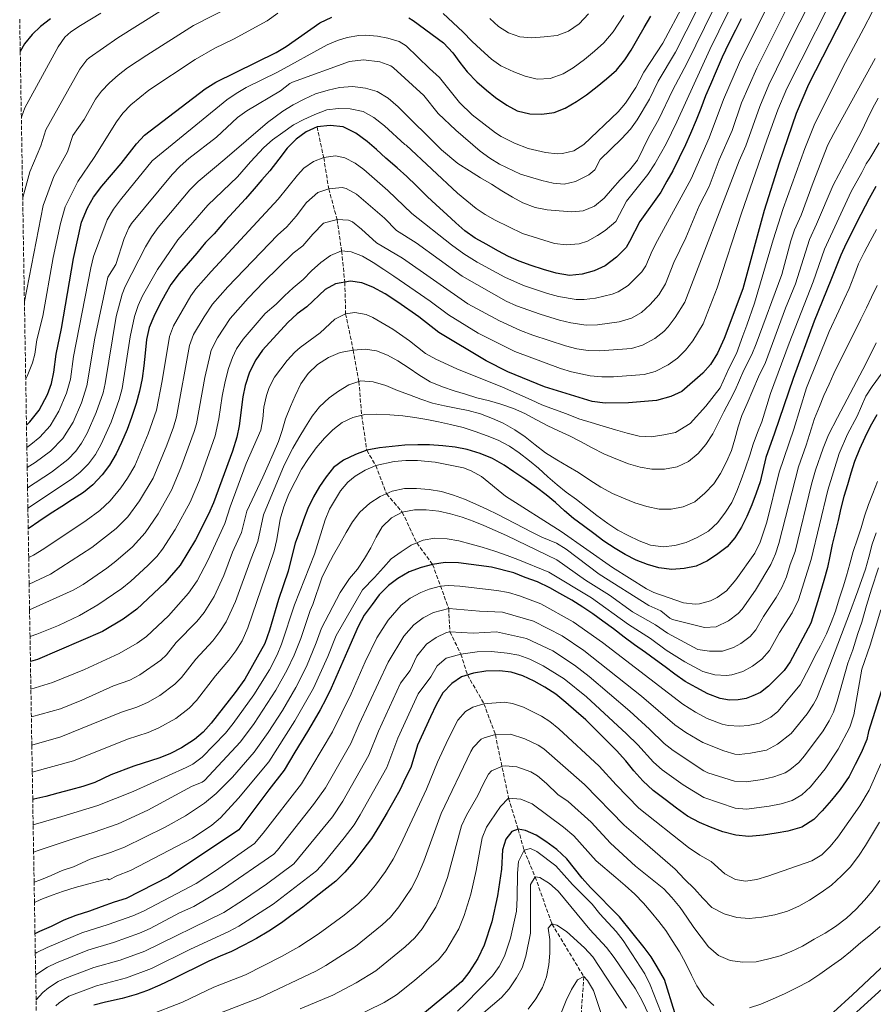
# Model space of a CAD drawing. Units: metres. Extents: x 613425 to 616851, y 4780273 to 4782644.
# Drawn here: x 613438 to 613807, y 4781380 to 4781805 of the extents above; entities that cross this region are included whole.
import ezdxf

# ---------------------------------------------------------------- set-up
doc = ezdxf.new("R2010")
doc.units = ezdxf.units.M
doc.header["$MEASUREMENT"] = 0
doc.linetypes.add('DGN Style 3', pattern=[2.435891, 1.739922, -0.695969])
for name, color, linetype, lineweight in [('Barranco lineal', 142, 'DGN Style 3', 13), ('Curva de nivel directora', 30, 'Continuous', 30), ('Curva de nivel intermedia', 30, 'Continuous', 0), ('Zona arbolada', 92, 'DGN Style 3', 0)]:
    doc.layers.add(name, color=color, linetype=linetype, lineweight=lineweight)

msp = doc.modelspace()

# ---------------------------------------------------------------- linework, layer by layer
at = {"layer": 'Barranco lineal', "color": 142, "linetype": 'DGN Style 3', "lineweight": 13}
msp.add_polyline3d([(613566.46, 4781758.79, 400), (613569.34, 4781745.46, 395), (613571.51, 4781732, 390), (613575.1, 4781718.82, 385), (613577.08, 4781705.17, 380), (613578.44, 4781691.71, 375), (613578.8, 4781678.08, 370), (613582.09, 4781662.4, 365), (613584.55, 4781648.79, 360), (613585.73, 4781634.3, 355), (613587.94, 4781619.15, 350), (613591.79, 4781612.57, 345), (613596.43, 4781600.38, 340), (613603.25, 4781592.42, 335), (613609.52, 4781579.15, 330), (613616.36, 4781569.83, 325), (613623.28, 4781550.92, 315), (613623.82, 4781540.75, 310), (613628.53, 4781531.21, 305), (613631.4, 4781522.16, 300), (613638.51, 4781509.76, 295), (613643.43, 4781496.41, 290), (613649.17, 4781468.94, 280), (613653.27, 4781455.61, 275), (613655.82, 4781446.51, 270), (613660.61, 4781435.04, 265), (613667.86, 4781414.72, 260), (613681.61, 4781391.96, 255), (613679.45, 4781361.07, 251.48)], dxfattribs=at)
at = {"layer": 'Curva de nivel directora', "color": 30, "linetype": 'Continuous', "lineweight": 30, "flags": 128}
for points, elevation in [([(613805.88, 4781830.54), (613778.64, 4781777.04), (613773.24, 4781764.57), (613765.87, 4781743.11), (613759.47, 4781722.59), (613750.2, 4781688.82), (613742.17, 4781667.34), (613739.37, 4781661.06), (613736.35, 4781656.11), (613733.02, 4781652.39), (613723.98, 4781644.57), (613719.16, 4781642.29), (613712.98, 4781640.7), (613700.85, 4781639.61), (613690.83, 4781639.42), (613685.25, 4781640.25), (613664.63, 4781646.5), (613648.77, 4781652.95), (613639.48, 4781657.74), (613619, 4781669.99), (613610.38, 4781676.77), (613601.31, 4781683.08), (613595.8, 4781686.63), (613590.51, 4781689.49), (613585.81, 4781691.44), (613580.86, 4781692.17), (613574.39, 4781690.95), (613570, 4781688.49), (613562.07, 4781681.07), (613557.91, 4781678.09), (613553.87, 4781674.3), (613542.92, 4781662.33), (613540.05, 4781658.24), (613537.31, 4781652.83), (613535.51, 4781647.15), (613534.41, 4781642.28), (613532.79, 4781629.74), (613531.83, 4781624.84), (613530.03, 4781618.74), (613521.79, 4781596.43), (613519.63, 4781591.5), (613514.05, 4781580.56), (613507.37, 4781569.58), (613500.82, 4781561.91), (613488.68, 4781550.58), (613482.73, 4781546.26), (613473.89, 4781540.92), (613445.76, 4781528.81), (613442.76, 4781527.93)], 375), ([(613451.43, 4781805.3), (613447.14, 4781802.09), (613443.45, 4781798.66), (613440.23, 4781794.53), (613438.36, 4781791.34)], 450), ([(613441.05, 4781630), (613442.53, 4781631.4), (613446.47, 4781636.4), (613450.08, 4781643.26), (613451.88, 4781647.92), (613452.87, 4781652.86), (613453.83, 4781660.6), (613456.14, 4781671.73), (613461.37, 4781701.93), (613464.83, 4781717.55), (613467.38, 4781723.73), (613469.93, 4781728.36), (613473.55, 4781733.1), (613481.88, 4781742.97), (613488.55, 4781751.47), (613491.97, 4781755.1), (613518.16, 4781775.09), (613522.79, 4781778.07), (613548.8, 4781790.9), (613553.08, 4781793.48), (613567.68, 4781803.64), (613572.79, 4781806.04)], 425), ([(613749.54, 4781805.39), (613747.03, 4781800.45), (613744.18, 4781794.81), (613741.33, 4781788.81), (613738.72, 4781782.82), (613736.23, 4781777.06), (613734.07, 4781772.13), (613732.15, 4781766.61), (613730.11, 4781761.56), (613727.73, 4781755.92), (613725.57, 4781750.99), (613722.84, 4781745.35), (613719.99, 4781739.82), (613717.48, 4781735.35), (613714.85, 4781730.53), (613705.84, 4781717.94), (613701.33, 4781709.3), (613699.94, 4781706.63), (613695.7, 4781702.48), (613690.84, 4781698.79), (613686.07, 4781696.63), (613680.83, 4781695.16), (613675.47, 4781694.63), (613669.61, 4781695.6), (613664.22, 4781697.17), (613658.82, 4781698.97), (613653.77, 4781700.78), (613649.07, 4781702.82), (613644.49, 4781705.22), (613639.78, 4781707.96), (613634.72, 4781710.7), (613630.24, 4781713.92), (613626.34, 4781717.25), (613622.44, 4781720.94), (613617.83, 4781725.09), (613614.05, 4781728.66), (613609.2, 4781733.39), (613605.29, 4781737.32), (613601.04, 4781741.12), (613596.19, 4781745.26), (613592.17, 4781748.95), (613588.04, 4781752.4), (613583.21, 4781755.96), (613577.8, 4781758.7), (613572.18, 4781759.33)], 400), ([(613606.09, 4781805.76), (613608.02, 4781804.59), (613621.11, 4781794.94), (613625.02, 4781790.66), (613628.11, 4781786.5), (613631.32, 4781782.45), (613635.46, 4781778.18), (613639.6, 4781774.61), (613643.49, 4781771.39), (613648.33, 4781768.06), (613652.91, 4781765.66), (613658.31, 4781764.33), (613663.56, 4781764.16), (613668.81, 4781764.93), (613673.58, 4781766.74), (613678.45, 4781769.73), (613682.74, 4781772.58), (613687.36, 4781776.15), (613691.41, 4781779.47), (613695.69, 4781783.26), (613699.37, 4781787.63), (613702.12, 4781791.87), (613704.98, 4781796.93), (613707.6, 4781801.64), (613710.58, 4781806.47)], 425), ([(613572.18, 4781759.33), (613566.46, 4781758.79), (613561.7, 4781756.63), (613557.42, 4781753.42), (613553.61, 4781749.51), (613549.93, 4781744.79), (613546.14, 4781739.72), (613542.69, 4781735.82), (613539.35, 4781732.04), (613535.55, 4781727.67), (613527.02, 4781718.33), (613522.07, 4781712.55), (613518.38, 4781708.76), (613514.58, 4781704.16), (613510.89, 4781699.9), (613506.98, 4781695.41), (613503.42, 4781690.7), (613500.9, 4781686.34), (613498.51, 4781681.87), (613496, 4781676.82), (613494.07, 4781672.12), (613492.85, 4781666.96), (613492.23, 4781661.11), (613491.71, 4781655.61), (613490.96, 4781650.11), (613489.86, 4781644.61), (613488.41, 4781639.33), (613486.39, 4781633.35), (613484.47, 4781628.18), (613482.08, 4781622.55), (613479.81, 4781617.61), (613476.95, 4781612.67), (613473.73, 4781608.54), (613469.7, 4781604.28), (613465.65, 4781600.96), (613460.9, 4781597.86), (613456.26, 4781594.88), (613451.28, 4781591.78), (613446.41, 4781588.45), (613442.25, 4781585.47), (613441.8, 4781585.18)], 400), ([(613807.72, 4781732.98), (613804.75, 4781727.86), (613799.51, 4781717.57), (613797.11, 4781712.87), (613794.83, 4781708.4), (613792.56, 4781703.29), (613788.26, 4781692.54), (613781.06, 4781674.87), (613772.03, 4781650.16), (613763.97, 4781626.57), (613760.19, 4781615.99), (613757.75, 4781605.58), (613756.07, 4781600.6), (613754.2, 4781595.61), (613752.04, 4781590.61), (613749.71, 4781585.97), (613746.73, 4781581.38), (613743.45, 4781577.54), (613739.4, 4781574.39), (613735.05, 4781571.47), (613730.06, 4781569.19), (613724.99, 4781568.07), (613719.62, 4781567.71), (613714.06, 4781568.46), (613709.08, 4781569.86), (613704.27, 4781571.67), (613699.5, 4781574.18), (613695.15, 4781576.75), (613690.31, 4781579.96), (613685.95, 4781583.29), (613681.53, 4781586.51), (613677.22, 4781589.67), (613673.21, 4781593.06), (613669.37, 4781596.64), (613665.41, 4781599.97), (613661.22, 4781603.02), (613656.57, 4781606.35), (613651.44, 4781609.79), (613647.2, 4781612.65), (613642.19, 4781615.63), (613636.85, 4781617.78), (613631.28, 4781619.46), (613626.07, 4781620.45), (613620.8, 4781621.08), (613615.07, 4781621.48), (613609.99, 4781621.53), (613604.33, 4781621.34), (613598.96, 4781620.81), (613593.36, 4781620.15), (613587.94, 4781619.15), (613583, 4781617.33), (613577.89, 4781614.81), (613573.54, 4781611.78), (613570.44, 4781607.71), (613567.57, 4781603.47), (613564.88, 4781598.99), (613562.49, 4781594), (613560.69, 4781589.07), (613558.94, 4781584.02), (613557.08, 4781579.03), (613555.74, 4781573.99), (613553.96, 4781567.02), (613549.79, 4781554.7), (613545.99, 4781541.5), (613543.96, 4781535.68), (613535.27, 4781520.28), (613531.13, 4781514.63)], 350), ([(613808.09, 4781634.42), (613805.17, 4781629.47), (613802.84, 4781624.71), (613800.62, 4781619.6), (613798.41, 4781614.26), (613796.84, 4781609.33), (613795.38, 4781604.29), (613793.87, 4781599.24), (613792.59, 4781594.15), (613791.43, 4781588.87), (613790.15, 4781583.72), (613788.82, 4781578.44), (613787.77, 4781573.46), (613786.78, 4781568.54), (613785.22, 4781562.92), (613782.64, 4781554.18), (613779.61, 4781544.5), (613773.83, 4781533.66), (613770.63, 4781527.78), (613768.11, 4781524.04), (613764.17, 4781520.15), (613761.36, 4781517.26), (613757.83, 4781514.65), (613754.57, 4781513.18), (613751.74, 4781512.01), (613748.18, 4781511.39), (613744.48, 4781511.35), (613740.41, 4781512.05), (613735.13, 4781514.09), (613730.13, 4781516.77), (613725.37, 4781519.4), (613720.83, 4781522.44), (613716.7, 4781525.66), (613712.57, 4781528.76), (613708.21, 4781531.86), (613703.49, 4781535.19), (613699.07, 4781538.46), (613694.41, 4781542.02), (613689.75, 4781545.41), (613685.45, 4781548.51), (613681.26, 4781551.49), (613676.38, 4781554.47), (613671.32, 4781557.33), (613666.96, 4781559.84), (613661.62, 4781562.29), (613656.33, 4781564.26), (613651.46, 4781566.19), (613641.73, 4781568.64), (613627.51, 4781570.56), (613621.73, 4781570.66), (613616.36, 4781569.83), (613611.47, 4781568.6), (613606.24, 4781566.73), (613601.37, 4781563.86), (613597.26, 4781560.71), (613593.34, 4781556.69), (613590.23, 4781552.62), (613586.85, 4781548.02), (613584.16, 4781543.08), (613579.57, 4781532.51), (613572.58, 4781516.53), (613570.19, 4781511.71), (613567.8, 4781507.12), (613565.28, 4781502.59), (613562.36, 4781497.82), (613559.56, 4781493.23)], 325), ([(613810.81, 4781517.81), (613804.52, 4781497.81), (613803.8, 4781494.26), (613801.3, 4781488.51), (613798.79, 4781483.45), (613796.17, 4781478.28), (613792.27, 4781472.74), (613788.47, 4781468.13), (613784.56, 4781463.52), (613780.87, 4781459.74), (613775.65, 4781456.4), (613769.72, 4781454.81), (613764.59, 4781453.81), (613759.11, 4781453.04), (613752.8, 4781452.49), (613747.19, 4781453), (613741.68, 4781454.45), (613736.28, 4781456.49), (613731.58, 4781458.53), (613726.4, 4781461.27), (613721.69, 4781464.6), (613716.73, 4781468.39), (613711.54, 4781472.3), (613707.05, 4781476.45), (613703.14, 4781480.84), (613699.81, 4781485.12), (613695.79, 4781489.51), (613691.41, 4781493.89), (613686.91, 4781498.39), (613682.42, 4781502.77), (613678.28, 4781506.34), (613673.91, 4781510.26), (613669.54, 4781513.83), (613664.83, 4781516.92), (613660.24, 4781519.55), (613655.3, 4781521.82), (613650.26, 4781523.4), (613645.23, 4781523.92), (613639.39, 4781523.84), (613634.02, 4781522.96), (613628.79, 4781521.37), (613624.62, 4781518.51), (613620.81, 4781514.38), (613617.84, 4781509.32), (613615.45, 4781504.14), (613609.77, 4781491.81), (613606.97, 4781482.19), (613604.57, 4781477.49), (613602.3, 4781472.78), (613599.56, 4781467.84), (613596.7, 4781462.78), (613593.38, 4781457.13), (613589.95, 4781451.6), (613586.27, 4781446.64), (613582.36, 4781441.57), (613578.45, 4781437.08), (613574.53, 4781433.18), (613569.44, 4781429.14), (613565.39, 4781425.93), (613560.3, 4781421.9), (613555.2, 4781418.21), (613551.15, 4781415.12), (613545.71, 4781411.55), (613540.37, 4781408.44)], 300), ([(613531.13, 4781514.63), (613520.79, 4781501.35), (613517.35, 4781497.52), (613513.52, 4781494.3), (613507.98, 4781490.77), (613503.18, 4781488.28), (613498.55, 4781486.4), (613487.43, 4781482.86), (613477.39, 4781479.07), (613470.61, 4781475.73), (613465.32, 4781474.09), (613460.08, 4781472.62), (613454.61, 4781471.09), (613449.43, 4781469.68), (613444.24, 4781468.56), (613443.75, 4781468.45)], 350), ([(613559.56, 4781493.23), (613556.93, 4781488.87), (613552.29, 4781481.11), (613545.69, 4781472.55), (613532.7, 4781455.33), (613502.38, 4781435.08), (613484.04, 4781425.73), (613478.92, 4781424.03), (613473.34, 4781422.09), (613468.22, 4781420.28), (613462.4, 4781418.33), (613457.17, 4781416.28), (613451.71, 4781413.64), (613446.72, 4781411.47), (613444.72, 4781410.47)], 325), ([(613720.95, 4781376.34), (613716.42, 4781390.75), (613713.28, 4781396.18), (613710.72, 4781400.54), (613707.72, 4781404.54), (613697.04, 4781417.73), (613684.5, 4781430.43), (613680.86, 4781434.42), (613674.23, 4781442.85), (613669.92, 4781446.81), (613665.27, 4781450.35), (613661.01, 4781452.96), (613656.43, 4781455.07), (613653.27, 4781455.61), (613650.54, 4781454.53), (613647.97, 4781451.31), (613646.55, 4781446.65), (613646.07, 4781438.29), (613644.39, 4781426.79), (613641.84, 4781415.57), (613638.66, 4781405.48), (613635.93, 4781399.84), (613631.99, 4781393.77), (613628.93, 4781389.82), (613624.54, 4781385.91), (613609.58, 4781373.59)], 275), ([(613540.37, 4781408.44), (613534.8, 4781405.57), (613529.58, 4781402.81), (613524.58, 4781400.76), (613519.7, 4781398.6), (613514.24, 4781395.96), (613509.25, 4781393.44), (613504.03, 4781390.81), (613498.68, 4781388.29), (613493.22, 4781386), (613488.34, 4781384.18), (613482.28, 4781382.47), (613475.18, 4781380.98), (613470.17, 4781379.63)], 300), ([(613817.04, 4781402.42), (613797.53, 4781384.07), (613789.33, 4781376.6)], 275)]:
    msp.add_lwpolyline(points, dxfattribs=dict(at, elevation=elevation))
at = {"layer": 'Curva de nivel intermedia', "color": 30, "linetype": 'Continuous', "lineweight": 0, "flags": 128}
for points, elevation in [([(613792.52, 4781838.82), (613771.2, 4781796.85), (613761.44, 4781776.82), (613757.57, 4781767.6), (613751.56, 4781750.49), (613748.66, 4781744.01), (613725.28, 4781683.06), (613721.09, 4781676.42), (613718.09, 4781672.42), (613716.2, 4781670.43), (613712.26, 4781667.37), (613707, 4781664.5), (613702.22, 4781663.07), (613688.48, 4781662.08), (613683.48, 4781662.21), (613678.61, 4781662.98), (613673.76, 4781664.25), (613659.63, 4781668.88), (613654.33, 4781670.89), (613645.2, 4781674.96), (613631.48, 4781682.42), (613603.28, 4781702.07), (613592.2, 4781708.66), (613585.72, 4781714.55), (613581.8, 4781717.69), (613580.11, 4781718.48), (613575.1, 4781718.82), (613569.31, 4781717.22), (613564.61, 4781712.49), (613560.37, 4781707.39), (613556.22, 4781704.16), (613543.57, 4781691.87), (613536.8, 4781684.8), (613529.02, 4781676.01), (613523.43, 4781667.69), (613520.79, 4781662.42), (613520.42, 4781661.01), (613517.99, 4781650.54), (613514.46, 4781630.63), (613513.5, 4781627.23), (613507.73, 4781611.54), (613503.7, 4781601.94), (613497.91, 4781591.73), (613492.3, 4781583.46), (613486.75, 4781577.53), (613479.68, 4781571.34), (613475.72, 4781568.3), (613465.53, 4781561.28), (613461.23, 4781558.74), (613442.38, 4781550.26)], 385), ([(613783.05, 4781837.7), (613756.26, 4781784.1), (613749.74, 4781769.11), (613745.64, 4781757.21), (613740.05, 4781744.45), (613735.78, 4781732.93), (613731.47, 4781724.67), (613725.64, 4781710.84), (613720.47, 4781700.24), (613716.83, 4781690.92), (613713.94, 4781686.27), (613710.25, 4781682.05), (613706.51, 4781678.67), (613702.17, 4781676.19), (613696.9, 4781674.63), (613687.58, 4781673.28), (613682.6, 4781673.2), (613676.01, 4781674.17), (613671.13, 4781675.37), (613662.77, 4781677.87), (613652.59, 4781681.47), (613648.06, 4781683.56), (613629.08, 4781694.25), (613609.21, 4781708.7), (613600.77, 4781714.07), (613595.52, 4781719.26), (613583.43, 4781729.68), (613579.02, 4781732.09), (613577.26, 4781732.52), (613571.51, 4781732), (613566.77, 4781730.36), (613561.92, 4781726.09), (613557.44, 4781720.21), (613553.36, 4781715.61), (613549.33, 4781712), (613527.96, 4781689.69), (613521.36, 4781682.18), (613517.71, 4781676.74), (613513.19, 4781669.05), (613511.37, 4781664.4), (613505.78, 4781633.53)], 390), ([(613774.7, 4781838.6), (613748.79, 4781786.46), (613741.9, 4781770.62), (613735.65, 4781753.99), (613727.89, 4781736.37), (613713.4, 4781709.64), (613711.1, 4781705.2), (613708.39, 4781698.77), (613706.63, 4781696.12), (613700.69, 4781690.21), (613696.5, 4781687.49), (613693.86, 4781686.46), (613686.67, 4781684.76), (613681.72, 4781684.18), (613678.27, 4781684.26), (613670.73, 4781685.59), (613665.9, 4781686.86), (613655.52, 4781690.24), (613647.47, 4781693.91), (613635.62, 4781700.37), (613629.85, 4781703.91), (613624.45, 4781707.75), (613607.41, 4781721.36), (613597, 4781731.33), (613586.6, 4781740.36), (613582.87, 4781743.07), (613578.41, 4781745.39), (613574.39, 4781746.23), (613569.34, 4781745.46), (613564.96, 4781743.79)], 395), ([(613794.11, 4781824.63), (613769.26, 4781775.31), (613765.41, 4781766.08), (613760.6, 4781752.98), (613749.63, 4781721.47), (613739.15, 4781689.19), (613733.06, 4781673.72), (613728.69, 4781666.32), (613725.55, 4781662.4), (613721.98, 4781658.92), (613717.96, 4781655.97), (613712.43, 4781653.14), (613707.6, 4781651.89), (613694.36, 4781650.86), (613689.36, 4781650.8), (613684.36, 4781651.23), (613676.32, 4781653.02), (613671.54, 4781654.49), (613651.86, 4781661.8), (613635.95, 4781669.76), (613623.15, 4781677.58), (613615.25, 4781683.56), (613608.83, 4781687.97), (613599.59, 4781694.36), (613595.29, 4781697.22), (613590.75, 4781700.2), (613586.05, 4781702.89), (613581.17, 4781704.87), (613577.08, 4781705.17), (613572.31, 4781703.24), (613568.15, 4781700.21), (613564.1, 4781696.65), (613560.47, 4781692.87), (613556.19, 4781689.25), (613552.38, 4781685.88), (613548.81, 4781682.15), (613544.13, 4781678.12), (613534.52, 4781667.13), (613531.74, 4781662.96), (613529.98, 4781659.19), (613528.29, 4781654.48), (613526.75, 4781648.84), (613525.46, 4781642.55), (613524.04, 4781632.66), (613522.52, 4781625.37), (613515.67, 4781606.31), (613511.67, 4781596.72), (613505.26, 4781584.91), (613499.83, 4781576.52), (613497.25, 4781573.32), (613493.43, 4781569.37), (613486.09, 4781562.59), (613482.2, 4781559.44), (613471.86, 4781552.39), (613463.87, 4781547.83), (613454.85, 4781543.49), (613445.58, 4781539.74), (613442.58, 4781538.73)], 380), ([(613741.17, 4781817.09), (613726.19, 4781786.32), (613719.87, 4781774.48), (613713.99, 4781762.07), (613709.71, 4781754.44), (613704.84, 4781744.36), (613701.27, 4781739.99), (613697.35, 4781735.85), (613694.01, 4781732.07), (613690.44, 4781727.93), (613686.28, 4781724.49), (613681.4, 4781722.56), (613676.38, 4781722.03), (613671, 4781722.43), (613665.74, 4781722.95), (613660.58, 4781723.93), (613655.3, 4781725.97), (613650.83, 4781728.37), (613646.24, 4781731.11), (613641.76, 4781733.98), (613637.06, 4781736.72), (613632.23, 4781739.7), (613627.28, 4781742.91), (613620.19, 4781748.89), (613601.5, 4781767.35), (613597.13, 4781771.15), (613592.42, 4781774.01), (613587.38, 4781775.47), (613581.76, 4781776.1), (613576.16, 4781775.67), (613571.26, 4781774.56), (613565.79, 4781772.97), (613560.91, 4781770.69), (613556.16, 4781768.18), (613551.75, 4781765.55), (613545.15, 4781760.56), (613526.66, 4781744.79), (613515.15, 4781735.13), (613511.63, 4781731.59), (613497.88, 4781715.37), (613494.99, 4781711.29)], 410), ([(613439.41, 4781728.22), (613442.43, 4781739.33), (613447.24, 4781750.55), (613449.39, 4781757.41), (613464.09, 4781783.7), (613467.11, 4781787.72), (613468.14, 4781788.58), (613480.52, 4781797.1), (613508.25, 4781814.68)], 440), ([(613747.8, 4781816.24), (613735.95, 4781792.19), (613721.81, 4781760.87), (613717.2, 4781751.47), (613712.22, 4781742.8), (613709.2, 4781738.21), (613700.02, 4781726.71), (613695.42, 4781717.83), (613690.88, 4781714.04), (613687.59, 4781711.78), (613683.18, 4781709.37), (613679.63, 4781708.22), (613673.97, 4781707.78), (613669.01, 4781708.46), (613655.19, 4781712.71), (613643.34, 4781718.51), (613638.97, 4781720.94), (613635.17, 4781723.5), (613627.1, 4781730.09), (613604.94, 4781750.83), (613604.35, 4781751.06)], 405), ([(613438.83, 4781762.94), (613440.37, 4781767.01), (613454.79, 4781793.24), (613457.62, 4781797.45), (613460.2, 4781799.74), (613464.42, 4781802.43), (613473.17, 4781807.86)], 445), ([(613440.16, 4781683.31), (613448.22, 4781724.84), (613452.8, 4781737.25), (613458.79, 4781748.02), (613461.12, 4781754.99), (613465.97, 4781761.9), (613470.83, 4781770.63), (613473.38, 4781774.17), (613476.9, 4781777.8), (613480.67, 4781781.11), (613484.63, 4781784.15), (613492.95, 4781789.74), (613513.09, 4781802.47), (613530.37, 4781811.31)], 435), ([(613441.21, 4781620.41), (613442.95, 4781621.61), (613446.77, 4781624.82), (613451.25, 4781629.74), (613455.02, 4781636.02), (613458.36, 4781643.75), (613460.02, 4781649.85), (613461.41, 4781659.6), (613468.79, 4781697.92), (613470.02, 4781702.76), (613475.93, 4781718.65), (613478.68, 4781723.25), (613481.69, 4781727.24), (613495.35, 4781744.01), (613527.46, 4781770.4), (613531.59, 4781773.21), (613535.94, 4781775.66), (613549.38, 4781782.41), (613570.79, 4781794.1), (613575.36, 4781796.04), (613579.53, 4781797.3), (613584.49, 4781798.15), (613587.54, 4781798.28), (613592.5, 4781797.94), (613597.02, 4781797.06), (613601.85, 4781795.57), (613604.93, 4781793.72), (613614.94, 4781783.88), (613619.29, 4781780.02), (613628.02, 4781769.2), (613633.36, 4781763.93), (613643.45, 4781756.15), (613645.9, 4781754.58), (613651.71, 4781751.64), (613657.6, 4781749.38), (613665.05, 4781747.72), (613670.04, 4781747.12), (613672.37, 4781747.18), (613677.25, 4781748.45), (613681.56, 4781751.16), (613696.47, 4781765.16), (613699.66, 4781769), (613704.05, 4781775.69), (613707.59, 4781782.35), (613715.78, 4781794.92), (613724.85, 4781811.91)], 420), ([(613441.36, 4781611.69), (613444.74, 4781613.83), (613451.37, 4781618.73), (613456.79, 4781624.23), (613461.13, 4781631.27), (613464.79, 4781639.59), (613467.1, 4781646.89), (613470.58, 4781667.48), (613476.22, 4781693.91), (613479.61, 4781699.33), (613483.25, 4781710.49), (613485.18, 4781715.12), (613486.32, 4781716.97), (613503.93, 4781738.21), (613507.37, 4781741.82), (613511.13, 4781745.11), (613523.03, 4781754.35), (613532.13, 4781762.73), (613536.2, 4781765.63), (613550.72, 4781774.35), (613554.68, 4781777.46), (613555.86, 4781778.06), (613580.45, 4781786.97), (613586.45, 4781787.7), (613593.56, 4781786.78), (613598.31, 4781785.11), (613599.5, 4781784.28), (613612.51, 4781772.25), (613618.76, 4781764.44), (613626.34, 4781757.28), (613636.93, 4781748.31), (613641.01, 4781745.25), (613645.24, 4781742.6), (613654.32, 4781738.34), (613663.49, 4781735.54), (613668.43, 4781734.47), (613673.14, 4781734.04), (613677.98, 4781735.16), (613683.75, 4781738.05), (613686.37, 4781740.22), (613688.66, 4781744.67), (613697.9, 4781753.57), (613701.72, 4781757.7), (613704.66, 4781761.75), (613709.97, 4781770.75), (613713.73, 4781778.42), (613721.17, 4781790.96), (613730.4, 4781809.04)], 415), ([(613442.96, 4781515.97), (613452.26, 4781518.9), (613466.14, 4781524.55), (613481.1, 4781531.48), (613488.88, 4781535.87), (613492.92, 4781538.82), (613502.28, 4781547.69), (613510.94, 4781557.41), (613514.69, 4781562.8), (613519.37, 4781571.63), (613526.73, 4781587.58), (613528.99, 4781594.69), (613535.85, 4781613.48), (613542.25, 4781627.84), (613543.09, 4781632.75), (613543.52, 4781637.76), (613544.68, 4781642.73), (613545.87, 4781646.31), (613548.15, 4781650.76), (613553.51, 4781657.84), (613556.91, 4781661.48), (613559.11, 4781663.49), (613567.78, 4781669.77), (613574.12, 4781675.72), (613578.8, 4781678.08), (613582.81, 4781678.66), (613587.66, 4781677.75), (613590.53, 4781676.51), (613599.13, 4781671.41), (613606.43, 4781666.34), (613613.32, 4781660.91), (613617.69, 4781658.44), (613626.77, 4781654.25), (613646.47, 4781646.43), (613658.86, 4781640.87), (613663.56, 4781638.71), (613669.02, 4781636.73), (613674.13, 4781634.87), (613679.53, 4781632.77), (613684.81, 4781631.09), (613690.02, 4781629.58), (613695.24, 4781627.95), (613700.35, 4781626.5), (613705.44, 4781625.27), (613710.7, 4781624.99), (613716.13, 4781625.76), (613721.25, 4781626.82), (613727.46, 4781630.64), (613734.31, 4781638.2), (613740.46, 4781646.11), (613744.38, 4781654.68), (613747.46, 4781660.86), (613750.25, 4781668.54), (613752, 4781673.14), (613755.26, 4781682.59), (613763.35, 4781710.04), (613767.71, 4781723.45), (613777.05, 4781749.47), (613781.35, 4781760.24), (613794.63, 4781786.48), (613802.48, 4781801.29), (613806.14, 4781808.29)], 370), ([(613549.61, 4781807.81), (613544.98, 4781804.48), (613530.36, 4781796.58), (613522.34, 4781792.64), (613513.88, 4781787.79), (613493.89, 4781774.63), (613486.16, 4781768.28), (613482.68, 4781764.64), (613479.91, 4781760.91), (613470.33, 4781745.5), (613463.18, 4781735.18), (613457.8, 4781724.28), (613455.8, 4781717.01), (613452.63, 4781702.36), (613448.06, 4781677.06), (613445.48, 4781666.85), (613444.71, 4781660.66), (613443.62, 4781656.89), (613441.31, 4781651.11), (613440.72, 4781650.03)], 430), ([(613698.87, 4781806.85), (613694.35, 4781799.82), (613690.21, 4781794.98), (613686.28, 4781791.43), (613681.89, 4781787.75), (613677.03, 4781784.18), (613672.74, 4781781.56), (613667.15, 4781779.62), (613661.43, 4781779.31), (613656.28, 4781780.65), (613651.35, 4781782.46), (613645.82, 4781785.07), (613641.7, 4781787.94), (613637.2, 4781792.09), (613633.3, 4781795.78), (613629.51, 4781799.59), (613625.02, 4781803.85), (613620.88, 4781807.66)], 430), ([(613641.08, 4781805.47), (613644.86, 4781802.13), (613649.1, 4781799.38), (613654.04, 4781797.57), (613659.18, 4781797.17), (613664.43, 4781797.59), (613670.15, 4781798.13), (613675.03, 4781800.06), (613679.55, 4781803.27), (613683.59, 4781807.53)], 435), ([(613807.33, 4781788.27), (613789.46, 4781755.92), (613787.01, 4781750.94), (613780.54, 4781734.7), (613775.48, 4781720.58), (613772.49, 4781714.29), (613770.93, 4781709.55), (613767.03, 4781695.04), (613755.97, 4781665.11), (613754.12, 4781660.47), (613750.62, 4781653.73), (613746.93, 4781645.1), (613744.59, 4781640.63), (613742.09, 4781635.75), (613739.75, 4781631.1), (613737.36, 4781626.28), (613734.26, 4781621.68), (613731.04, 4781617.79), (613726.82, 4781614.23), (613721.88, 4781612.01), (613716.46, 4781611), (613711.03, 4781610.99), (613705.88, 4781611.92), (613700.84, 4781613.32), (613695.38, 4781615.47), (613690.27, 4781617.62), (613685.15, 4781620.19), (613680.15, 4781622.93), (613675.5, 4781625.32), (613670.63, 4781627.54), (613666.1, 4781629.7), (613661.22, 4781632.27), (613656.11, 4781634.95), (613651.23, 4781637.11), (613645.83, 4781639.08), (613640.85, 4781640.48), (613635.46, 4781641.81), (613630.53, 4781643.33), (613625.66, 4781644.84)], 365), ([(613808.63, 4781771.19), (613806.24, 4781766.66), (613803.9, 4781761.96), (613801.63, 4781757.08), (613799.06, 4781752.14), (613796.55, 4781747.32), (613789.2, 4781733.61), (613782.05, 4781716.75), (613778.98, 4781710.15), (613773.03, 4781691.05), (613768.72, 4781680.45), (613760.06, 4781656.98), (613757.03, 4781650.88), (613752.08, 4781639.3), (613749.81, 4781634.13), (613748.24, 4781629.2), (613746.85, 4781623.87), (613745.33, 4781619), (613743.23, 4781614.19), (613740.67, 4781609.19), (613737.74, 4781604.71), (613733.82, 4781600.57), (613729.55, 4781596.95), (613724.55, 4781594.79), (613719.36, 4781593.79), (613714.16, 4781593.78), (613708.83, 4781594.82), (613703.61, 4781596.51), (613698.74, 4781598.43), (613693.98, 4781600.48), (613688.98, 4781603.16), (613684.21, 4781606.25), (613679.38, 4781609.52), (613674.91, 4781612.21), (613669.97, 4781614.95), (613665.14, 4781617.99), (613660.65, 4781621.49), (613656.23, 4781624.94), (613651.81, 4781628.04), (613646.81, 4781630.78), (613642.22, 4781632.89), (613637, 4781634.81), (613631.72, 4781636.37), (613626.57, 4781637.36), (613621.42, 4781638.35), (613616.26, 4781639.51), (613611.33, 4781641.2), (613606.34, 4781643.06), (613601.24, 4781644.98), (613596.13, 4781647.14), (613590.73, 4781648.71), (613585.35, 4781649.05), (613580.18, 4781647.4), (613575.71, 4781644.72), (613571.66, 4781641.75), (613567.56, 4781637.96), (613564.34, 4781633.89), (613561.42, 4781629.29)], 360), ([(613604.35, 4781751.06), (613595.53, 4781759.24), (613591.05, 4781762.81), (613586.34, 4781765.44), (613580.83, 4781766.54), (613575.69, 4781766.7), (613570.68, 4781766.06), (613565.44, 4781764.12), (613560.8, 4781761.96), (613556.27, 4781759.56), (613551.64, 4781756.35), (613547.24, 4781753.14), (613543.43, 4781749.82), (613537.78, 4781743.68), (613532.07, 4781737.15), (613519.32, 4781724.96), (613506.37, 4781709.94), (613497.64, 4781697.19), (613491.08, 4781685.88), (613489.23, 4781681.65), (613487.65, 4781676.91), (613485.78, 4781668.17), (613482.39, 4781645.88), (613481.09, 4781641), (613477.59, 4781631.31), (613473.35, 4781621.76), (613470.78, 4781617.29), (613467.81, 4781613.24), (613464.26, 4781609.7), (613460.49, 4781606.67), (613441.65, 4781594.18)], 405), ([(613443.55, 4781480.24), (613461.41, 4781485.03), (613484.72, 4781494.47), (613493.62, 4781497.31), (613498.2, 4781499.29), (613505.46, 4781503.34), (613511.23, 4781507.9), (613514.37, 4781511.2), (613522.64, 4781521.82), (613528.38, 4781528.61), (613531.41, 4781532.63), (613534.09, 4781536.89), (613536.64, 4781542.46), (613548.03, 4781575.8), (613549.16, 4781580.66), (613550.58, 4781589.47), (613552.11, 4781594.74), (613554.33, 4781600.36), (613559.69, 4781610.94), (613562.79, 4781615.59), (613566.12, 4781620.19), (613569.69, 4781624.33), (613573.32, 4781627.99), (613577.37, 4781631.14), (613581.96, 4781633.3), (613587.08, 4781634.65), (613592.28, 4781634.72), (613597.83, 4781634.5), (613603.56, 4781633.99), (613608.71, 4781633.35), (613613.86, 4781632.42), (613618.84, 4781631.38), (613624.05, 4781630.33), (613629.51, 4781628.94), (613634.78, 4781627.2), (613639.83, 4781625.33), (613644.7, 4781623.47), (613649.47, 4781620.9), (613653.65, 4781618.09), (613658.14, 4781614.64), (613662.03, 4781611.36), (613666.05, 4781607.73), (613670.07, 4781604.22), (613673.96, 4781601), (613678.5, 4781597.9), (613683.22, 4781594.1), (613687.18, 4781591), (613691.95, 4781587.5), (613696.25, 4781584.69), (613700.78, 4781582.41), (613705.54, 4781580.07), (613710.42, 4781578.15), (613715.86, 4781577.4), (613720.87, 4781578.05), (613725.76, 4781579.39), (613730.53, 4781581.5), (613735.4, 4781584.25), (613739.5, 4781588.04), (613742.71, 4781592.4), (613745.47, 4781596.59), (613747.68, 4781601.46), (613749.49, 4781606.33), (613751.41, 4781611.5), (613753.21, 4781617.01), (613754.78, 4781621.76), (613756.65, 4781626.81), (613758.52, 4781631.45), (613762.2, 4781643.71), (613770.19, 4781665.38), (613780.64, 4781691.8), (613785.45, 4781706.01), (613796.97, 4781730.91), (613801.68, 4781739.1), (613803.52, 4781742.85), (613805.07, 4781745.09), (613809.07, 4781751.85)], 355), ([(613564.96, 4781743.79), (613560.81, 4781740.92), (613557.96, 4781737.87), (613549.72, 4781727.52), (613520.75, 4781696.32), (613514.17, 4781688.8), (613511.95, 4781685.79), (613504.52, 4781672.92), (613502.72, 4781668.26), (613499.66, 4781649.06), (613497.1, 4781636.43), (613493.58, 4781626.29), (613487.77, 4781612.39), (613484.65, 4781607.06), (613481.79, 4781602.94), (613477.23, 4781597.34), (613472.68, 4781593.15), (613466.87, 4781588.84), (613448.57, 4781576.56), (613444.15, 4781573.94), (613442, 4781572.93)], 395), ([(613807.88, 4781714.45), (613805.2, 4781709.39), (613802.63, 4781704.46), (613800.12, 4781699.63), (613798.09, 4781694.17), (613796.17, 4781688.95), (613793.95, 4781684.31), (613791.62, 4781679.31), (613787.47, 4781670.38), (613777.73, 4781646.13), (613772.32, 4781628.19), (613765.89, 4781609.75), (613760.65, 4781588.14), (613757.79, 4781579.49), (613755.45, 4781574.76), (613747.23, 4781563.27), (613743.22, 4781558.46), (613739.12, 4781555.56), (613736.32, 4781554.18), (613731.54, 4781552.88)], 345), ([(613494.99, 4781711.29), (613492.47, 4781706.96), (613483.65, 4781689.9), (613482.32, 4781686.57), (613479.79, 4781676.89), (613475.07, 4781647.91), (613474.15, 4781643.94), (613471.2, 4781635.45), (613467.24, 4781626.52), (613464.76, 4781622.16), (613462.31, 4781618.73), (613458.83, 4781615.13), (613451.92, 4781609.73), (613441.5, 4781602.91)], 410), ([(613808.17, 4781690.28), (613805.73, 4781685.17), (613803.57, 4781680.59), (613801.23, 4781675.71), (613798.9, 4781671.01), (613796.5, 4781666.3), (613794.22, 4781661.83), (613791.83, 4781657.07), (613789.5, 4781652.25), (613787.45, 4781647.67), (613785.23, 4781642.85), (613783.31, 4781638.09), (613781.21, 4781632.93), (613777.56, 4781621.37), (613774.26, 4781611.93), (613765.84, 4781578.95), (613764.35, 4781574.39), (613762.36, 4781569.79), (613755.71, 4781558.72), (613749.99, 4781550.52), (613748.25, 4781548.69), (613744, 4781545.52), (613738.75, 4781542.9), (613733.76, 4781542.68), (613719.87, 4781546.09), (613718.71, 4781546.62), (613714.82, 4781549.86), (613709.7, 4781552.13), (613688.28, 4781565.72), (613673.98, 4781576.42), (613669.76, 4781579.09), (613663.56, 4781581.63), (613660.66, 4781583.12), (613659.13, 4781583.74), (613644.43, 4781591.4), (613639.79, 4781593.67), (613634.97, 4781595.89), (613630.09, 4781597.99), (613625.34, 4781599.8), (613620.24, 4781601.31), (613614.85, 4781602.24), (613609.41, 4781602.7), (613604.15, 4781602.63), (613598.91, 4781601.45), (613593.74, 4781599.23), (613589.28, 4781596.37), (613584.95, 4781592.45), (613581.79, 4781588.21), (613579.1, 4781583.62), (613576.3, 4781578.73), (613573.61, 4781574.03), (613571.05, 4781569.09), (613568.6, 4781564.09), (613564.66, 4781552.59), (613563.54, 4781550.05), (613559.42, 4781537.9), (613556.53, 4781530.64), (613553.57, 4781524.31), (613548.74, 4781515.55), (613539.36, 4781501.27), (613533.39, 4781493.25), (613517.87, 4781476.59), (613516.87, 4781475.88), (613512.21, 4781473.97), (613493.41, 4781463.75), (613480.61, 4781457.94), (613469.89, 4781454.12), (613462.1, 4781451.74), (613446.53, 4781446.53), (613444.13, 4781445.71)], 340), ([(613818.63, 4781663.78), (613806.05, 4781646.73), (613803.28, 4781642.48), (613799.63, 4781633.87), (613795.43, 4781626.1), (613791.89, 4781617.74), (613786.88, 4781601.87), (613779.8, 4781572.01), (613774.22, 4781554.57), (613771.53, 4781548.93), (613766.11, 4781540.53), (613761.75, 4781532.72), (613758.51, 4781528.98), (613754.42, 4781525.92), (613750.24, 4781523.66), (613745.49, 4781522.26), (613743.2, 4781521.99), (613738.2, 4781522.26), (613733, 4781523.63), (613725.19, 4781527.88), (613717.21, 4781532.9), (613710.41, 4781537.86), (613700.88, 4781543.97), (613684.93, 4781555.46), (613666.5, 4781566.49), (613653.18, 4781572.03), (613648.48, 4781573.78), (613643.26, 4781575.53), (613637.81, 4781577.27), (613632.94, 4781578.67), (613627.72, 4781580.01), (613622.63, 4781580.88), (613617.37, 4781581.16), (613612.3, 4781580.28), (613607.07, 4781578.17), (613602.78, 4781575.37), (613598.5, 4781572.22), (613595.1, 4781568.49), (613591.24, 4781564.3), (613586.11, 4781558.86), (613574.79, 4781539.26), (613571.1, 4781530.18), (613564.95, 4781516.5), (613556.95, 4781502.31), (613545.61, 4781484.62), (613532.63, 4781468.95), (613524.85, 4781460.54), (613521.04, 4781457.29), (613512.71, 4781451.76), (613485.98, 4781437.71), (613480.08, 4781435.45), (613476.67, 4781433.79), (613476.08, 4781434.13), (613462.09, 4781430.49), (613457.09, 4781428.85), (613452.14, 4781427.09), (613447.26, 4781425.22), (613444.49, 4781423.92)], 330), ([(613807.76, 4781665.54), (613803.43, 4781656.78), (613791.17, 4781633.32), (613787.28, 4781625.85), (613784.91, 4781620), (613781.66, 4781610.55), (613779.88, 4781604.5), (613772.82, 4781575.48), (613770.66, 4781569.83), (613769.09, 4781564.5), (613767.1, 4781559.91), (613764.66, 4781555.54), (613759.12, 4781547.46), (613755.9, 4781541.67), (613753.4, 4781538.82), (613749.32, 4781535.8), (613746.16, 4781533.97), (613741.44, 4781532.47), (613735.82, 4781532.48), (613730.87, 4781533.18), (613717.71, 4781540.14), (613712.62, 4781543.86), (613702.69, 4781549.48), (613692.77, 4781556.66), (613682.31, 4781563.12), (613670.03, 4781571.83), (613665.85, 4781573.8), (613648.18, 4781582.42), (613643.36, 4781584.58), (613638.49, 4781586.62), (613633.79, 4781588.61), (613629.04, 4781590.24), (613624.05, 4781591.75), (613619.08, 4781592.8), (613613.63, 4781593.43), (613608.55, 4781593.43), (613603.25, 4781592.42), (613598.61, 4781590.03), (613594.51, 4781586.06), (613591.99, 4781581.65)], 335), ([(613625.66, 4781644.84), (613620.67, 4781646.59), (613615.33, 4781648.74), (613610.44, 4781651.66), (613606.26, 4781654.53), (613601.37, 4781657.8), (613596.9, 4781660.25), (613592.14, 4781662.12), (613587.17, 4781662.82), (613582.09, 4781662.4), (613576.5, 4781661.28), (613571.38, 4781659.23), (613566.63, 4781656.19), (613562.59, 4781652.28), (613559.44, 4781647.86), (613556.99, 4781642.69), (613554.95, 4781637.99), (613552.85, 4781632.76), (613551.4, 4781627.72), (613549.76, 4781622.91), (613547.55, 4781617.68), (613545.39, 4781612.69), (613543.07, 4781607.52), (613536.19, 4781592.89), (613533.83, 4781583.65), (613530.01, 4781575.15), (613526.29, 4781565.06), (613522.01, 4781556.02), (613517.72, 4781549.18), (613514.6, 4781545.26), (613505.66, 4781536.2), (613501.53, 4781530.89), (613499.03, 4781528.52), (613490.04, 4781522.15), (613485.61, 4781519.86), (613478.68, 4781517.44), (613465.01, 4781511.23), (613455.7, 4781507.58), (613443.15, 4781504.14)], 365), ([(613505.78, 4781633.53), (613504.47, 4781629.09), (613501.58, 4781621.42), (613495.74, 4781607.17), (613489.86, 4781597.35), (613484.76, 4781590.4), (613479.72, 4781585.34), (613469.23, 4781577.16), (613451.47, 4781565.61), (613442.2, 4781561.4)], 390), ([(613561.42, 4781629.29), (613558.56, 4781624.47), (613556.04, 4781620.11), (613552.34, 4781612.7), (613543.38, 4781591.21), (613540.93, 4781579.73), (613537.99, 4781572.44), (613531.28, 4781553.85), (613527.25, 4781545.13), (613524.55, 4781540.92), (613521.49, 4781536.93), (613514.15, 4781529), (613507.95, 4781521.04), (613505.12, 4781518.21), (613498.65, 4781513.35), (613493.24, 4781510.25), (613488.68, 4781508.21), (613482.02, 4781506.08), (613455.92, 4781495.43), (613443.36, 4781491.92)], 360), ([(613731.54, 4781552.88), (613729.65, 4781552.73), (613724.66, 4781553.33), (613711.77, 4781557.78), (613708.74, 4781559.3), (613693.94, 4781568.52), (613671.77, 4781584.05), (613647.82, 4781599.27), (613637.41, 4781607.76), (613633.06, 4781610.25), (613629.7, 4781611.51), (613617.52, 4781614.04), (613609.76, 4781614.8), (613604.77, 4781614.78), (613599.77, 4781614.31), (613591.79, 4781612.57), (613587.24, 4781610.61), (613582.89, 4781607.93), (613579.79, 4781605.45), (613576.52, 4781601.68), (613571.89, 4781593.79), (613570.04, 4781589.17), (613565.3, 4781574.33), (613556.67, 4781552.37), (613551.17, 4781535.49), (613549.21, 4781530.88), (613545.88, 4781524.34), (613539.18, 4781513.56), (613530.21, 4781501.22), (613526.93, 4781497.11), (613516.87, 4781486.7), (613512.92, 4781483.68), (613509.92, 4781482.28), (613487.17, 4781471.85), (613471.9, 4781465.85), (613456.32, 4781461.04), (613443.93, 4781457.42)], 345), ([(613808.39, 4781605.66), (613806.3, 4781600.56), (613804.49, 4781595.8), (613802.74, 4781590.64), (613801.29, 4781585.71), (613799.71, 4781580.9), (613797.85, 4781575.39), (613796.4, 4781570.11), (613795.01, 4781564.95), (613793.55, 4781560.14), (613791.8, 4781554.98), (613790.23, 4781549.76), (613788.43, 4781544.83), (613786.39, 4781539.9), (613783.77, 4781534.73), (613781.37, 4781530.26), (613778.98, 4781525.49), (613775.04, 4781517.97), (613765.31, 4781506.45), (613762.36, 4781504.01), (613757.43, 4781501.39), (613752.54, 4781500.4), (613748.89, 4781500.1), (613743.89, 4781500.34), (613741.39, 4781500.87), (613734.83, 4781503.42), (613729.78, 4781506.09), (613724.29, 4781509.59), (613689.73, 4781536.11), (613677.06, 4781545.1), (613663.01, 4781552.83), (613653.83, 4781556.27), (613649.04, 4781557.72), (613644.11, 4781558.58), (613628.11, 4781560.45), (613623.14, 4781560.8), (613619.81, 4781560.55), (613614.93, 4781559.16), (613611.26, 4781557.69), (613606.72, 4781555.28), (613602.73, 4781552.27), (613597.11, 4781545.8), (613592.25, 4781538.17), (613587.22, 4781527.87), (613581.16, 4781514.05), (613573.14, 4781497.57), (613559.82, 4781475.2), (613543.26, 4781453.94), (613539.42, 4781449.44), (613522.7, 4781437.67), (613514.33, 4781432.22), (613491.56, 4781420.19), (613486.97, 4781418.24), (613476.34, 4781414.51), (613464.96, 4781410.86), (613449.94, 4781404.55), (613445.48, 4781402.3), (613444.86, 4781401.91)], 320), ([(613445.02, 4781392.66), (613450.1, 4781396.05), (613453.96, 4781397.96), (613467.51, 4781403.39), (613478.61, 4781406.68), (613489.9, 4781410.75), (613494.46, 4781412.79), (613507.12, 4781419.43), (613513.26, 4781422.17), (613526.14, 4781429.86), (613547.84, 4781444.87), (613549.43, 4781446.47), (613564.99, 4781466.2), (613570.06, 4781473.51), (613581, 4781492.55), (613584.58, 4781500.99), (613597.17, 4781527.67), (613603.99, 4781538.98), (613608.2, 4781543.83), (613612.22, 4781546.8), (613616.79, 4781549.1), (613623.28, 4781550.92), (613636.55, 4781549.73), (613646.54, 4781549.26), (613659.83, 4781545.44), (613672.34, 4781539.02), (613681.67, 4781532.78), (613706.58, 4781512.95), (613720.9, 4781500.64), (613725.7, 4781497.37), (613732.92, 4781493.07), (613741.99, 4781489.38), (613746.83, 4781487.92), (613748.6, 4781487.78), (613753.55, 4781488.38), (613760.45, 4781489.76), (613765.27, 4781492.28), (613771.1, 4781496.87), (613778.01, 4781505.42), (613780.82, 4781509.56), (613782.15, 4781512.08), (613787.87, 4781526.41), (613796.29, 4781548.65), (613799.9, 4781558.51), (613803.17, 4781567.9), (613804.63, 4781573.06), (613806.13, 4781578.57), (613807.76, 4781583.56)], 315), ([(613591.99, 4781581.65), (613589.66, 4781577.06), (613586.91, 4781572.41), (613583.87, 4781567.82), (613580.48, 4781563.86), (613576.41, 4781557.74), (613568.43, 4781542.33), (613566.13, 4781536.1), (613561.86, 4781525.81), (613557.25, 4781516.73), (613551.53, 4781506.81), (613545.43, 4781497.39), (613539.38, 4781488.79), (613529.91, 4781478.09), (613522.86, 4781471.03), (613517.93, 4781466.89), (613509.62, 4781461.3), (613500.87, 4781456.47), (613483.29, 4781447.83), (613477.35, 4781445.59), (613468.55, 4781442.7), (613461.41, 4781439.4), (613456.46, 4781437.7), (613451.64, 4781435.59), (613446.87, 4781433.66), (613444.35, 4781432.67)], 335), ([(613445.2, 4781381.9), (613448.1, 4781385.16), (613450.5, 4781387.05), (613454.71, 4781389.81), (613457.58, 4781391.2), (613470.07, 4781395.92), (613481.44, 4781399.04), (613492.18, 4781402.98), (613526.25, 4781419.7), (613534.7, 4781425.07), (613544.61, 4781431.91), (613556.39, 4781440.64), (613573.15, 4781460.92), (613577.53, 4781467.65), (613588.86, 4781487.53), (613592.98, 4781497.93), (613602.53, 4781518.59), (613606.6, 4781524.11), (613609.51, 4781530.32), (613613.67, 4781535.39), (613617.82, 4781538.37), (613622.39, 4781540.5), (613623.82, 4781540.75), (613633.8, 4781540.27), (613643.95, 4781540.81), (613656.94, 4781537.97), (613668.18, 4781532.59), (613677.62, 4781526.46), (613683.97, 4781521.54), (613701.52, 4781506.6), (613710.03, 4781498.83), (613716.28, 4781492.58), (613720.24, 4781489.52), (613733.35, 4781480.79), (613735.11, 4781479.94), (613746.63, 4781476.32), (613751.62, 4781476.1), (613758.72, 4781477.05), (613763.62, 4781478.14), (613768.51, 4781479.94), (613770.52, 4781481.16), (613774.37, 4781484.42), (613776.89, 4781487.29), (613784.94, 4781498.1), (613787.54, 4781502.37), (613789.37, 4781506.14), (613790.96, 4781510.87), (613795.6, 4781527.28), (613797.75, 4781533.04), (613799.88, 4781540.07), (613801.63, 4781545), (613803.64, 4781552.21), (613805.83, 4781559.13), (613808.81, 4781568.45)], 310), ([(613453.67, 4781379.31), (613455.17, 4781380.7), (613459.31, 4781383.55), (613471.22, 4781388.02), (613484.28, 4781391.41), (613495.01, 4781395.44), (613511.87, 4781403.78), (613528.32, 4781411.47), (613532.77, 4781413.77), (613547.46, 4781423.16), (613566.16, 4781437.61), (613569.59, 4781441.23), (613578.15, 4781451.82), (613582.42, 4781457.5), (613585.06, 4781461.74), (613596.59, 4781482.24), (613601.37, 4781494.87), (613610.18, 4781513.95), (613615.61, 4781521.31), (613618.36, 4781526.15), (613622.2, 4781529.38), (613628.53, 4781531.21), (613635.56, 4781532.09), (613641.8, 4781532.31), (613648.5, 4781531.59), (613653.6, 4781530.68), (613658.28, 4781528.92), (613664.02, 4781526.17), (613673.12, 4781520.48), (613682.76, 4781512.67), (613700.08, 4781496.79), (613704.92, 4781491.97), (613711.63, 4781484.55), (613715.47, 4781481.27), (613724.53, 4781474.69), (613733.35, 4781469.23), (613746.91, 4781464.66), (613751.9, 4781464.25), (613761.57, 4781465.46), (613766.77, 4781466.5), (613771.54, 4781468.02), (613775.7, 4781470.45), (613779.4, 4781473.86), (613785.79, 4781481.63), (613791.46, 4781490.08), (613796.38, 4781499.69), (613798.09, 4781504.97), (613801.68, 4781524.7), (613805.26, 4781534.98), (613809.76, 4781550.32)], 305), ([(613809.85, 4781483.76), (613804.76, 4781472.37), (613800.74, 4781465.66), (613791.27, 4781452.16), (613787.93, 4781448.07), (613784.32, 4781444.49), (613780.03, 4781441.93), (613761.11, 4781435.26), (613756.24, 4781433.89), (613751.33, 4781433.18), (613747.07, 4781433.88), (613742.43, 4781436.32), (613736.63, 4781441.71), (613731.68, 4781444.43), (613726.81, 4781447.73), (613705.41, 4781464.72), (613695.53, 4781474.77), (613688.18, 4781482.83), (613670.77, 4781498.87), (613666.92, 4781502.07), (613663.31, 4781504.45), (613655.6, 4781508.25), (613650.86, 4781509.84), (613647.18, 4781510.35), (613638.51, 4781509.76), (613633.68, 4781508.22), (613630.61, 4781506.34), (613627.3, 4781502.62)], 295), ([(613627.3, 4781502.62), (613623.02, 4781494.44), (613618.47, 4781484.57), (613613.77, 4781472.89), (613602.56, 4781448.86), (613599.38, 4781442.66), (613595.99, 4781437.28), (613591.74, 4781431.47), (613588.14, 4781427.18), (613584.53, 4781423.72), (613578.2, 4781418.49), (613566.89, 4781410.26), (613558.55, 4781404.75), (613551.06, 4781400.61), (613535.6, 4781392.79), (613521.89, 4781387.34), (613508.38, 4781380.86), (613493.56, 4781375.17)], 295), ([(613809.2, 4781458.58), (613803.21, 4781448.5), (613800.12, 4781443.91), (613796.56, 4781439.19), (613792.87, 4781435.4), (613788.48, 4781431.49), (613784.08, 4781428.28), (613779.09, 4781424.95), (613774.45, 4781422.32), (613769.57, 4781420.27), (613764.1, 4781418.57), (613758.51, 4781417.68), (613753.02, 4781417.02), (613747.64, 4781417.42), (613742.25, 4781418.99), (613736.84, 4781421.73), (613732.93, 4781425.77), (613729.38, 4781429.81), (613725, 4781434.08), (613720.98, 4781438.35), (613708.1, 4781449.52), (613699.07, 4781457.33), (613681.88, 4781474.89), (613664.3, 4781490.32), (613661.98, 4781491.81), (613656.15, 4781494.57), (613649.95, 4781496.58), (613643.43, 4781496.41), (613638.58, 4781495.07), (613637.33, 4781494.38), (613633.79, 4781490.87), (613632.83, 4781489.18), (613620, 4781462.33), (613612.6, 4781441.81), (613609.54, 4781434.61), (613607.23, 4781430.18), (613601.78, 4781422.07), (613598.18, 4781417.68), (613594.53, 4781414.27), (613583.06, 4781404.99), (613570.32, 4781396.79), (613565.95, 4781394.37), (613541.63, 4781382.78), (613524.08, 4781376.08)], 290), ([(613809.36, 4781433.51), (613806.03, 4781428.91), (613802.81, 4781425.01), (613799.24, 4781421.11), (613794.96, 4781417.2), (613790.22, 4781413.63), (613785.81, 4781410.77), (613781.06, 4781408.14), (613775.96, 4781405.04), (613771.08, 4781402.76), (613766.31, 4781400.95), (613761.42, 4781399.6), (613755.94, 4781398.36), (613750.11, 4781398.17), (613744.84, 4781398.92), (613739.79, 4781401.08), (613735.42, 4781404.76), (613732.21, 4781408.93), (613729.12, 4781413.09), (613726.14, 4781417.61), (613723.17, 4781421.78), (613719.61, 4781426.06), (613716.17, 4781429.87), (613703.9, 4781439.65), (613693.13, 4781449.57), (613684.77, 4781458.67), (613674.92, 4781467.58), (613670.42, 4781470.6), (613665.51, 4781475.36), (613661.67, 4781478.57), (613658.78, 4781480.3), (613652.69, 4781482.49), (613647.72, 4781482.9), (613646.45, 4781482.8), (613641.81, 4781480.77), (613640.52, 4781479.32), (613638.14, 4781475.02), (613635.87, 4781470.09), (613630.97, 4781461.62), (613628.85, 4781457.1), (613622.71, 4781434.71), (613619.76, 4781426.51), (613617.7, 4781421.95), (613611.87, 4781412.62), (613608.73, 4781408.72), (613604.53, 4781404.81), (613591.9, 4781394.52), (613583.38, 4781389.29), (613573.34, 4781384), (613559.12, 4781378.05)], 285), ([(613580.74, 4781373.62), (613595.5, 4781380.74), (613600.74, 4781384.06), (613608.58, 4781390.27), (613618.83, 4781399.27), (613621.99, 4781403.15), (613627.65, 4781412.55), (613630.01, 4781418.37), (613632.87, 4781427.57), (613635.16, 4781437.76), (613637.7, 4781451.87), (613639.67, 4781456.45), (613641.34, 4781459.12), (613645.71, 4781465.32), (613649.17, 4781468.94), (613654.39, 4781468.5), (613659.29, 4781466.5), (613672.85, 4781456.45), (613677.34, 4781452.74), (613687, 4781442), (613695.5, 4781434.74), (613699.4, 4781431.29), (613703.65, 4781427.6), (613707.44, 4781423.68), (613710.64, 4781419.75), (613713.97, 4781415.82), (613717.05, 4781411.88), (613719.79, 4781407.6), (613722.9, 4781402.61), (613725.53, 4781397.97), (613728.05, 4781392.63), (613730.33, 4781387.98), (613733.42, 4781383.35), (613737.79, 4781379.55)], 280), ([(613627.02, 4781377.1), (613630.74, 4781380.44), (613642.13, 4781392.24), (613645.13, 4781396.26), (613647.42, 4781400.76), (613649.93, 4781408.58), (613652.54, 4781420.16), (613652.91, 4781425.88), (613653.02, 4781436.66), (613653.48, 4781441.64), (613655.82, 4781446.51), (613658.61, 4781447.25), (613661.31, 4781446), (613669.5, 4781439.82), (613676.66, 4781431.78), (613685.2, 4781423.17), (613688.53, 4781419.12), (613695.63, 4781411.5), (613698.63, 4781407.49), (613707.88, 4781393.1), (613710.23, 4781388.36), (613716.58, 4781372.27)], 270), ([(613713.09, 4781368.21), (613706.62, 4781381.77), (613703.87, 4781386.64), (613694.76, 4781400.15), (613691.38, 4781404.55), (613684.27, 4781412.27), (613670.57, 4781428.88), (613666.73, 4781432.08), (613662.66, 4781434.72), (613660.61, 4781435.04), (613658.55, 4781431.69), (613658.58, 4781410.67), (613656.54, 4781400.73), (613655.02, 4781395.78), (613652.58, 4781391.42), (613649.4, 4781386.67), (613646.03, 4781382.98), (613621.7, 4781362.17)], 265), ([(613657.61, 4781377.92), (613660.85, 4781382.44), (613663.71, 4781387.21), (613665.45, 4781391.9), (613666.56, 4781397.03), (613666.89, 4781402.05), (613666.9, 4781407.93), (613666.21, 4781412.89), (613667.86, 4781414.72), (613670.03, 4781414.16), (613674.2, 4781411.41), (613681.95, 4781404.32), (613685.45, 4781400.46), (613699.98, 4781378.38)], 260), ([(613753.11, 4781378.46), (613758, 4781380.04), (613763.11, 4781382.21), (613768.46, 4781384.61), (613773.45, 4781387.13), (613778.79, 4781389.88), (613783.54, 4781392.98), (613788.52, 4781396.67), (613792.8, 4781399.64), (613796.73, 4781402.73), (613801.12, 4781406.64), (613805.29, 4781409.96), (613809.57, 4781413.52)], 280), ([(613670, 4781371.62), (613673.97, 4781381.64), (613676.25, 4781386.34), (613678.82, 4781390.64), (613681.61, 4781391.96), (613683.26, 4781390.29), (613685.78, 4781385.95), (613692.63, 4781365.46)], 255), ([(613780.2, 4781359.22), (613813.68, 4781389.74)], 270)]:
    msp.add_lwpolyline(points, dxfattribs=dict(at, elevation=elevation))
at = {"layer": 'Zona arbolada', "color": 92, "linetype": 'DGN Style 3', "lineweight": 0}
msp.add_polyline3d([(613446.41, 4781309.17, 324.95), (613445.2, 4781381.9, 343.59), (613445.02, 4781392.66, 346.63), (613444.86, 4781401.91, 349.32), (613444.72, 4781410.47, 351.86), (613444.49, 4781423.92, 355.54), (613444.35, 4781432.67, 358.12), (613444.13, 4781445.71, 361.7), (613443.93, 4781457.42, 364.96), (613443.75, 4781468.45, 368.07), (613443.55, 4781480.24, 371.35), (613443.36, 4781491.92, 374.61), (613443.15, 4781504.14, 377.99), (613442.96, 4781515.97, 381.28), (613442.76, 4781527.93, 384.6), (613442.58, 4781538.73, 387.65), (613442.38, 4781550.26, 390.87), (613442.2, 4781561.4, 394), (613442, 4781572.93, 397.22), (613441.8, 4781585.18, 400.61), (613441.65, 4781594.18, 403.25), (613441.5, 4781602.91, 405.83), (613441.36, 4781611.69, 408.42), (613441.21, 4781620.41, 411), (613441.05, 4781630, 413.77), (613440.72, 4781650.03, 419.06), (613440.16, 4781683.31, 427.68), (613439.41, 4781728.22, 439.26), (613438.83, 4781762.94, 448.25), (613438.36, 4781791.34, 455.64), (613438.12, 4781805.69, 459.54)], dxfattribs=at)

doc.saveas('drawing.dxf')
